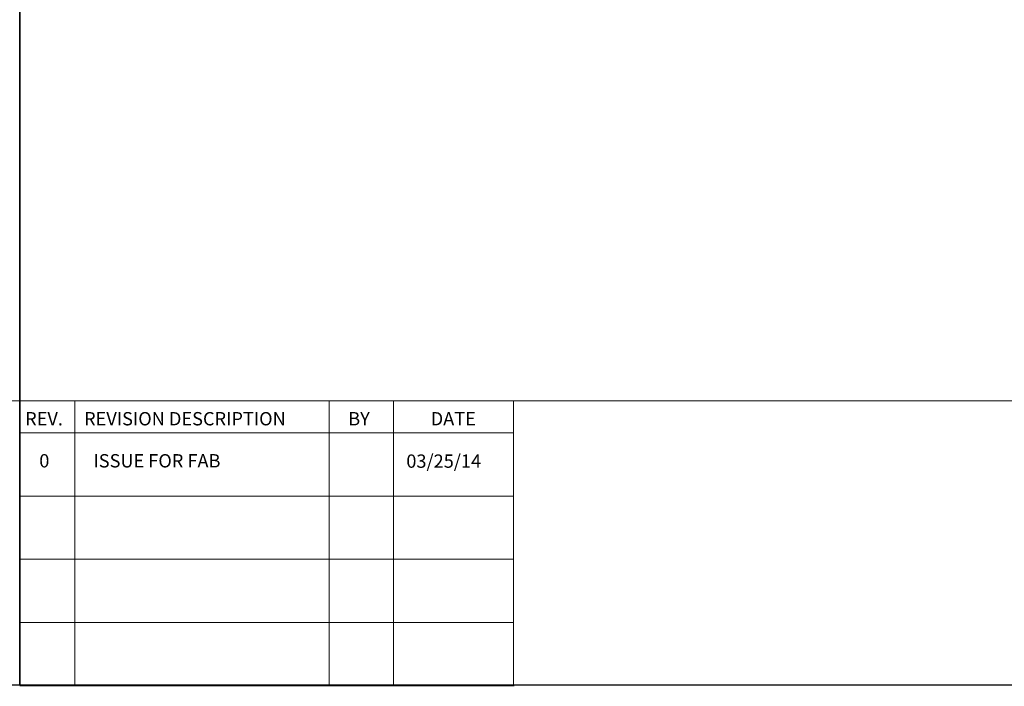
# Model space of a CAD drawing. Units: inches. Extents: x 27377 to 38195, y -5320 to 5139.
# Drawn here: x 30509 to 31042, y 2890 to 3251 of the extents above; entities that cross this region are included whole.
import ezdxf

# ---------------------------------------------------------------- set-up
doc = ezdxf.new("R2010")
doc.units = ezdxf.units.IN
doc.header["$MEASUREMENT"] = 0
doc.layers.add('SLD-0', color=179, linetype='Continuous')
doc.styles.add('SLDTEXTSTYLE1', font='swromns.ttf', dxfattribs={"width": 1.030928})

msp = doc.modelspace()

# ---------------------------------------------------------------- linework, layer by layer
at = {"color": 7, "linetype": 'Continuous', "lineweight": 0}
for p, q in [((29530.721, 3044.526), (30509.5024, 3044.526)), ((30509.5024, 3044.526), (31488.2838, 3044.526)), ((30509.5024, 2890.7946), (30509.5024, 3044.526)), ((30539.1783, 2890.2659), (30539.1783, 3044.526)), ((30676.7116, 2890.7946), (30676.7116, 3044.526)), ((30711.4836, 2890.2659), (30711.4836, 3044.526)), ((30776.222, 2890.5251), (30776.222, 3044.526)), ((30776.222, 3027.3251), (30509.5024, 3027.3251)), ((30776.222, 2993.1251), (30509.5024, 2993.1251)), ((30776.222, 2958.9251), (30509.5024, 2958.9251)), ((30776.222, 2924.7251), (30509.5024, 2924.7251))]:
    msp.add_line(p, q, dxfattribs=at)
at = {"layer": 'SLD-0', "color": 7, "lineweight": 30}
for p, q in [((30509.5024, 3627.9236), (30509.5024, 2890.7946)), ((30509.5024, 2890.7946), (30509.5024, 3627.9236)), ((30509.5024, 2890.7946), (29530.721, 2890.7946)), ((31488.2838, 2890.7946), (30509.5024, 2890.7946))]:
    msp.add_line(p, q, dxfattribs=at)
at = {"layer": 'SLD-0', "color": 7}
msp.add_line((30776.6564, 2890.526), (30509.3923, 2890.526), dxfattribs=at)

# ---------------------------------------------------------------- texts
at = {"color": 7, "linetype": 'Continuous', "lineweight": 0, "char_height": 7.2, "attachment_point": 1, "style": 'SLDTEXTSTYLE1'}
for s, insert in [('REV.', (30512.3185, 3038.4971)), ('REVISION DESCRIPTION', (30544.1713, 3038.4971)), ('BY', (30686.956, 3038.4971)), ('DATE', (30731.5419, 3038.4971)), ('0', (30519.9563, 3015.7548)), ('ISSUE FOR FAB', (30549.2412, 3015.7548)), ('03/25/14', (30718.3656, 3015.5779))]:
    msp.add_mtext(s, dxfattribs=dict(at, insert=insert))

doc.saveas('drawing.dxf')
